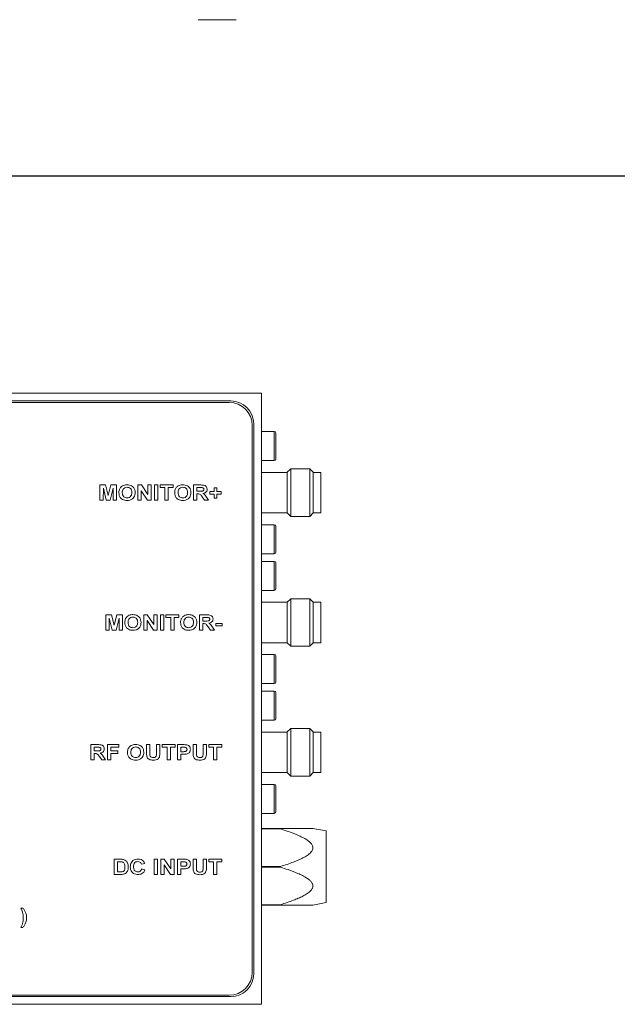
# Model space of a CAD drawing. Units: millimetres. Extents: x 2 to 278, y 1 to 215.
# Drawn here: x 87 to 126, y 42 to 107 of the extents above; entities that cross this region are included whole.
import ezdxf

# ---------------------------------------------------------------- set-up
doc = ezdxf.new("R2010")
doc.units = ezdxf.units.MM
doc.layers.add('FORMAT', color=8, linetype='Continuous')

msp = doc.modelspace()

# ---------------------------------------------------------------- linework, layer by layer
at = {"color": 7, "linetype": 'Continuous', "lineweight": 0}
for p, q in [((102.903, 82.372), (60.403, 82.372)), ((100.903, 81.872), (62.403, 81.872)), ((102.903, 42.372), (102.903, 82.372)), ((100.803, 81.772), (62.503, 81.772)), ((102.303, 44.472), (102.303, 80.272)), ((102.403, 44.372), (102.403, 80.372)), ((103.753, 79.872), (102.903, 79.872)), ((103.853, 79.772), (103.853, 79.73)), ((103.853, 79.73), (103.853, 78.072)), ((102.903, 77.972), (103.753, 77.972)), ((104.828, 77.427), (104.603, 77.202)), ((106.078, 77.427), (104.828, 77.427)), ((104.828, 75.872), (104.828, 77.427)), ((106.303, 77.202), (106.078, 77.427)), ((106.078, 75.872), (106.078, 77.427)), ((104.603, 77.197), (102.903, 77.197)), ((104.603, 75.872), (104.603, 77.202)), ((106.303, 74.542), (106.303, 77.202)), ((106.803, 77.197), (106.303, 77.197)), ((106.803, 75.872), (106.803, 77.197)), ((92.327, 75.372), (92.327, 76.372)), ((92.327, 76.372), (92.7, 76.372)), ((92.552, 76.159), (92.545, 75.372)), ((92.744, 75.372), (92.552, 76.159)), ((92.7, 76.372), (92.872, 75.689)), ((92.872, 75.689), (93.044, 76.372)), ((93.193, 76.159), (93, 75.372)), ((93.044, 76.372), (93.417, 76.372)), ((93.199, 75.372), (93.193, 76.159)), ((93.417, 76.372), (93.417, 75.372)), ((94.814, 75.372), (94.814, 76.372)), ((94.814, 76.372), (95.042, 76.372)), ((95.042, 76.372), (95.468, 75.739)), ((95.468, 75.739), (95.468, 76.372)), ((95.468, 76.372), (95.686, 76.372)), ((95.686, 76.372), (95.686, 75.372)), ((95.904, 75.372), (95.904, 76.372)), ((95.904, 76.372), (96.122, 76.372)), ((96.122, 76.372), (96.122, 75.372)), ((96.263, 76.205), (96.263, 76.372)), ((96.263, 76.372), (97.122, 76.372)), ((96.584, 76.205), (96.263, 76.205)), ((96.584, 75.372), (96.584, 76.205)), ((97.122, 76.205), (96.802, 76.205)), ((96.802, 76.205), (96.802, 75.372)), ((97.122, 76.372), (97.122, 76.205)), ((98.468, 75.372), (98.468, 76.372)), ((98.468, 76.372), (98.928, 76.372)), ((98.859, 76.205), (98.686, 76.205)), ((98.686, 76.205), (98.686, 75.961)), ((99.802, 75.936), (99.802, 76.192)), ((99.802, 76.192), (99.994, 76.192)), ((99.994, 76.192), (99.994, 75.936)), ((95.453, 75.372), (95.032, 75.995)), ((95.032, 75.995), (95.032, 75.372)), ((98.686, 75.961), (98.85, 75.961)), ((98.732, 75.795), (98.686, 75.795)), ((98.686, 75.795), (98.686, 75.372)), ((99.186, 75.372), (99.033, 75.595)), ((99.31, 75.569), (99.443, 75.372)), ((99.52, 75.769), (99.52, 75.936)), ((99.52, 75.936), (99.802, 75.936)), ((99.802, 75.769), (99.52, 75.769)), ((99.802, 75.513), (99.802, 75.769)), ((99.994, 75.513), (99.802, 75.513)), ((99.994, 75.936), (100.276, 75.936)), ((100.276, 75.769), (99.994, 75.769)), ((99.994, 75.769), (99.994, 75.513)), ((100.276, 75.936), (100.276, 75.769)), ((104.603, 74.542), (104.603, 75.872)), ((104.828, 74.317), (104.828, 75.872)), ((106.078, 74.317), (106.078, 75.872)), ((106.803, 74.547), (106.803, 75.872)), ((92.545, 75.372), (92.327, 75.372)), ((93, 75.372), (92.744, 75.372)), ((93.417, 75.372), (93.199, 75.372)), ((95.032, 75.372), (94.814, 75.372)), ((95.686, 75.372), (95.453, 75.372)), ((96.122, 75.372), (95.904, 75.372)), ((96.802, 75.372), (96.584, 75.372)), ((98.686, 75.372), (98.468, 75.372)), ((99.443, 75.372), (99.186, 75.372)), ((102.903, 74.547), (104.603, 74.547)), ((104.603, 74.542), (104.828, 74.317)), ((104.828, 74.317), (106.078, 74.317)), ((106.078, 74.317), (106.303, 74.542)), ((106.303, 74.547), (106.803, 74.547)), ((103.753, 73.772), (102.903, 73.772)), ((103.853, 73.672), (103.853, 73.571)), ((103.853, 73.571), (103.853, 71.972)), ((102.903, 71.872), (103.753, 71.872)), ((103.753, 71.372), (102.903, 71.372)), ((103.853, 71.272), (103.853, 71.23)), ((103.853, 71.23), (103.853, 69.572)), ((102.903, 69.472), (103.753, 69.472)), ((104.603, 68.697), (102.903, 68.697)), ((104.828, 68.927), (104.603, 68.702)), ((104.603, 67.372), (104.603, 68.702)), ((106.078, 68.927), (104.828, 68.927)), ((104.828, 67.372), (104.828, 68.927)), ((106.303, 68.702), (106.078, 68.927)), ((106.078, 67.372), (106.078, 68.927)), ((106.303, 66.042), (106.303, 68.702)), ((106.803, 68.697), (106.303, 68.697)), ((106.803, 67.372), (106.803, 68.697)), ((92.712, 66.872), (92.712, 67.872)), ((92.712, 67.872), (93.084, 67.872)), ((93.084, 67.872), (93.257, 67.189)), ((93.257, 67.189), (93.429, 67.872)), ((93.429, 67.872), (93.802, 67.872)), ((93.802, 67.872), (93.802, 66.872)), ((95.199, 66.872), (95.199, 67.872)), ((95.199, 67.872), (95.426, 67.872)), ((95.426, 67.872), (95.853, 67.239)), ((95.853, 67.239), (95.853, 67.872)), ((95.853, 67.872), (96.071, 67.872)), ((96.071, 67.872), (96.071, 66.872)), ((96.289, 66.872), (96.289, 67.872)), ((96.289, 67.872), (96.507, 67.872)), ((96.507, 67.872), (96.507, 66.872)), ((96.648, 67.705), (96.648, 67.872)), ((96.648, 67.872), (97.507, 67.872)), ((96.968, 67.705), (96.648, 67.705)), ((96.968, 66.872), (96.968, 67.705)), ((97.507, 67.705), (97.186, 67.705)), ((97.186, 67.705), (97.186, 66.872)), ((97.507, 67.872), (97.507, 67.705)), ((98.853, 66.872), (98.853, 67.872)), ((98.853, 67.872), (99.313, 67.872)), ((99.071, 67.705), (99.071, 67.461)), ((99.244, 67.705), (99.071, 67.705)), ((92.936, 67.659), (92.93, 66.872)), ((93.129, 66.872), (92.936, 67.659)), ((93.577, 67.659), (93.385, 66.872)), ((93.584, 66.872), (93.577, 67.659)), ((95.837, 66.872), (95.417, 67.495)), ((95.417, 67.495), (95.417, 66.872)), ((99.071, 67.461), (99.235, 67.461)), ((99.117, 67.295), (99.071, 67.295)), ((99.071, 67.295), (99.071, 66.872)), ((99.571, 66.872), (99.418, 67.095)), ((99.695, 67.069), (99.827, 66.872)), ((99.917, 67.141), (99.917, 67.307)), ((99.917, 67.307), (100.34, 67.307)), ((100.34, 67.141), (99.917, 67.141)), ((100.34, 67.307), (100.34, 67.141)), ((104.603, 66.042), (104.603, 67.372)), ((104.828, 65.817), (104.828, 67.372)), ((106.078, 65.817), (106.078, 67.372)), ((106.803, 66.047), (106.803, 67.372)), ((92.93, 66.872), (92.712, 66.872)), ((93.385, 66.872), (93.129, 66.872)), ((93.802, 66.872), (93.584, 66.872)), ((95.417, 66.872), (95.199, 66.872)), ((96.071, 66.872), (95.837, 66.872)), ((96.507, 66.872), (96.289, 66.872)), ((97.186, 66.872), (96.968, 66.872)), ((99.071, 66.872), (98.853, 66.872)), ((99.827, 66.872), (99.571, 66.872)), ((102.903, 66.047), (104.603, 66.047)), ((104.603, 66.042), (104.828, 65.817)), ((104.828, 65.817), (106.078, 65.817)), ((106.078, 65.817), (106.303, 66.042)), ((106.303, 66.047), (106.803, 66.047)), ((103.753, 65.272), (102.903, 65.272)), ((103.853, 65.172), (103.853, 65.071)), ((103.853, 65.071), (103.853, 63.472)), ((102.903, 63.372), (103.753, 63.372)), ((103.753, 62.872), (102.903, 62.872)), ((103.853, 62.772), (103.853, 62.73)), ((103.853, 62.73), (103.853, 61.072)), ((102.903, 60.972), (103.753, 60.972)), ((104.603, 60.197), (102.903, 60.197)), ((104.828, 60.427), (104.603, 60.202)), ((104.603, 57.542), (104.603, 60.202)), ((106.078, 60.427), (104.828, 60.427)), ((104.828, 57.317), (104.828, 60.427)), ((106.303, 60.202), (106.078, 60.427)), ((106.078, 57.317), (106.078, 60.427)), ((106.303, 58.872), (106.303, 60.202)), ((106.803, 60.197), (106.303, 60.197)), ((106.803, 57.547), (106.803, 60.197)), ((91.725, 58.372), (91.725, 59.372)), ((91.725, 59.372), (92.184, 59.372)), ((92.827, 58.372), (92.827, 59.372)), ((92.827, 59.372), (93.571, 59.372)), ((93.571, 59.372), (93.571, 59.205)), ((95.378, 59.372), (95.596, 59.372)), ((95.378, 58.84), (95.378, 59.372)), ((95.596, 59.372), (95.596, 58.829)), ((96.032, 58.817), (96.032, 59.372)), ((96.032, 59.372), (96.25, 59.372)), ((96.25, 59.372), (96.25, 58.849)), ((96.404, 59.205), (96.404, 59.372)), ((96.404, 59.372), (97.263, 59.372)), ((97.263, 59.372), (97.263, 59.205)), ((97.417, 58.372), (97.417, 59.372)), ((97.417, 59.372), (97.77, 59.372)), ((98.43, 59.372), (98.648, 59.372)), ((98.43, 58.84), (98.43, 59.372)), ((98.648, 59.372), (98.648, 58.829)), ((99.084, 58.817), (99.084, 59.372)), ((99.084, 59.372), (99.302, 59.372)), ((99.302, 59.372), (99.302, 58.849)), ((99.455, 59.205), (99.455, 59.372)), ((99.455, 59.372), (100.314, 59.372)), ((100.314, 59.372), (100.314, 59.205)), ((92.116, 59.205), (91.943, 59.205)), ((91.943, 59.205), (91.943, 58.961)), ((91.943, 58.961), (92.107, 58.961)), ((91.988, 58.795), (91.943, 58.795)), ((91.943, 58.795), (91.943, 58.372)), ((93.571, 59.205), (93.045, 59.205)), ((93.045, 59.205), (93.045, 58.961)), ((93.045, 58.961), (93.507, 58.961)), ((93.507, 58.795), (93.045, 58.795)), ((93.045, 58.795), (93.045, 58.372)), ((93.507, 58.961), (93.507, 58.795)), ((96.725, 59.205), (96.404, 59.205)), ((96.725, 58.372), (96.725, 59.205)), ((97.263, 59.205), (96.943, 59.205)), ((96.943, 59.205), (96.943, 58.372)), ((97.744, 59.205), (97.635, 59.205)), ((97.635, 59.205), (97.635, 58.91)), ((97.635, 58.91), (97.758, 58.91)), ((97.779, 58.743), (97.635, 58.743)), ((97.635, 58.743), (97.635, 58.372)), ((99.776, 59.205), (99.455, 59.205)), ((99.776, 58.372), (99.776, 59.205)), ((100.314, 59.205), (99.994, 59.205)), ((99.994, 59.205), (99.994, 58.372)), ((106.303, 57.542), (106.303, 58.872)), ((91.943, 58.372), (91.725, 58.372)), ((92.442, 58.372), (92.289, 58.595)), ((92.699, 58.372), (92.442, 58.372)), ((92.567, 58.569), (92.699, 58.372)), ((93.045, 58.372), (92.827, 58.372)), ((96.943, 58.372), (96.725, 58.372)), ((97.635, 58.372), (97.417, 58.372)), ((99.994, 58.372), (99.776, 58.372)), ((102.903, 57.547), (104.603, 57.547)), ((104.603, 57.542), (104.828, 57.317)), ((106.078, 57.317), (106.303, 57.542)), ((106.303, 57.547), (106.803, 57.547)), ((103.753, 56.772), (102.903, 56.772)), ((104.828, 57.317), (106.078, 57.317)), ((103.853, 56.672), (103.853, 56.571)), ((103.853, 56.571), (103.853, 54.972)), ((102.903, 54.872), (103.753, 54.872)), ((102.903, 53.872), (104.153, 53.872)), ((104.153, 53.851), (102.903, 53.851)), ((104.153, 53.872), (104.153, 53.851)), ((107.153, 53.718), (106.28, 53.872)), ((107.153, 49.026), (107.153, 53.718)), ((93.263, 51.872), (93.669, 51.872)), ((93.263, 50.872), (93.263, 51.872)), ((93.584, 51.705), (93.481, 51.705)), ((93.481, 51.705), (93.481, 51.038)), ((95.263, 51.59), (95.045, 51.551)), ((95.878, 50.872), (95.878, 51.872)), ((95.878, 51.872), (96.096, 51.872)), ((96.096, 51.872), (96.096, 50.872)), ((96.314, 50.872), (96.314, 51.872)), ((96.314, 51.872), (96.542, 51.872)), ((96.542, 51.872), (96.968, 51.239)), ((96.968, 51.239), (96.968, 51.872)), ((96.968, 51.872), (97.186, 51.872)), ((97.186, 51.872), (97.186, 50.872)), ((97.417, 50.872), (97.417, 51.872)), ((97.417, 51.872), (97.77, 51.872)), ((97.744, 51.705), (97.635, 51.705)), ((97.635, 51.705), (97.635, 51.41)), ((98.43, 51.872), (98.648, 51.872)), ((98.43, 51.34), (98.43, 51.872)), ((98.648, 51.872), (98.648, 51.329)), ((99.084, 51.317), (99.084, 51.872)), ((99.084, 51.872), (99.302, 51.872)), ((99.302, 51.872), (99.302, 51.349)), ((99.455, 51.705), (99.455, 51.872)), ((99.455, 51.872), (100.314, 51.872)), ((99.776, 51.705), (99.455, 51.705)), ((99.776, 50.872), (99.776, 51.705)), ((100.314, 51.705), (99.994, 51.705)), ((99.994, 51.705), (99.994, 50.872)), ((100.314, 51.872), (100.314, 51.705)), ((93.481, 51.038), (93.653, 51.038)), ((95.058, 51.243), (95.276, 51.179)), ((96.953, 50.872), (96.532, 51.495)), ((96.532, 51.495), (96.532, 50.872)), ((97.635, 51.41), (97.758, 51.41)), ((97.779, 51.243), (97.635, 51.243)), ((97.635, 51.243), (97.635, 50.872)), ((102.903, 51.392), (104.153, 51.392)), ((104.153, 51.351), (102.903, 51.351)), ((104.153, 51.392), (104.153, 51.351)), ((93.681, 50.872), (93.263, 50.872)), ((96.096, 50.872), (95.878, 50.872)), ((96.532, 50.872), (96.314, 50.872)), ((97.186, 50.872), (96.953, 50.872)), ((97.635, 50.872), (97.417, 50.872)), ((99.994, 50.872), (99.776, 50.872)), ((106.28, 48.872), (107.153, 49.026)), ((87.152, 48.672), (87.28, 48.672)), ((102.903, 48.892), (104.153, 48.892)), ((104.153, 48.872), (102.903, 48.872)), ((104.153, 48.892), (104.153, 48.872)), ((87.28, 47.402), (87.152, 47.402)), ((62.403, 42.872), (100.903, 42.872)), ((62.503, 42.972), (100.803, 42.972)), ((60.403, 42.372), (102.903, 42.372))]:
    msp.add_line(p, q, dxfattribs=at)
at = {"color": 8, "linetype": 'Continuous', "lineweight": 0}
for p, q in [((103.753, 79.826), (103.753, 79.872)), ((103.753, 77.972), (103.753, 79.826)), ((103.753, 73.659), (103.753, 73.772)), ((103.753, 71.872), (103.753, 73.659)), ((103.753, 71.326), (103.753, 71.372)), ((103.753, 69.472), (103.753, 71.326)), ((103.753, 65.159), (103.753, 65.272)), ((103.753, 63.372), (103.753, 65.159)), ((103.753, 62.826), (103.753, 62.872)), ((103.753, 60.972), (103.753, 62.826)), ((103.753, 56.659), (103.753, 56.772)), ((103.753, 54.872), (103.753, 56.659))]:
    msp.add_line(p, q, dxfattribs=at)
at = {"color": 7, "linetype": 'Continuous', "lineweight": 0}
for centre, radius, start, end in [((100.903, 80.372), 1.5, 0, 90), ((100.803, 80.272), 1.5, 0, 90), ((103.753, 79.772), 0.1, 0, 90), ((103.753, 78.072), 0.1, 270, 360), ((103.753, 73.672), 0.1, 0, 90), ((103.753, 71.972), 0.1, 270, 360), ((103.753, 71.272), 0.1, 0, 90), ((103.753, 69.572), 0.1, 270, 360), ((103.753, 65.172), 0.1, 0, 90), ((103.753, 63.472), 0.1, 270, 360), ((103.753, 62.772), 0.1, 0, 90), ((103.753, 61.072), 0.1, 270, 360), ((103.753, 56.672), 0.1, 0, 90), ((103.753, 54.972), 0.1, 270, 360), ((100.803, 44.472), 1.5, 270, 0), ((100.903, 44.372), 1.5, 270, 0)]:
    msp.add_arc(centre, radius, start, end, dxfattribs=at)
for points, knots in [([(98.761, 106.833), (98.763, 106.833), (98.766, 106.833), (98.797, 106.833), (98.855, 106.833), (98.958, 106.833), (99.121, 106.833), (99.286, 106.833), (99.433, 106.833), (99.582, 106.833), (99.775, 106.833), (99.932, 106.833), (100.011, 106.833)], [0, 0, 0, 0, 0.080193, 0.159805, 0.240118, 0.369998, 0.500014, 0.629894, 0.694626, 0.760081, 0.879973, 1, 1, 1, 1]), ([(100.011, 106.833), (100.063, 106.833), (100.168, 106.833), (100.322, 106.833), (100.503, 106.833), (100.702, 106.833), (100.9, 106.833), (101.036, 106.833), (101.122, 106.833), (101.189, 106.833), (101.248, 106.833), (101.257, 106.833), (101.261, 106.833)], [0, 0, 0, 0, 0.080253, 0.159865, 0.240116, 0.369996, 0.500013, 0.629893, 0.694625, 0.76008, 0.879973, 1, 1, 1, 1]), ([(93.571, 75.866), (93.572, 75.915), (93.575, 76.002), (93.607, 76.084), (93.621, 76.12)], [0, 0, 0, 0, 0.560191, 1, 1, 1, 1]), ([(93.621, 76.12), (93.655, 76.174), (93.717, 76.271), (93.82, 76.323), (93.865, 76.345)], [0, 0, 0, 0, 0.559623, 1, 1, 1, 1]), ([(94.104, 76.218), (94.054, 76.213), (93.955, 76.204), (93.842, 76.11), (93.794, 75.989), (93.791, 75.911), (93.789, 75.872)], [0, 0, 0, 0, 0.279941, 0.558592, 0.778873, 1, 1, 1, 1]), ([(93.865, 76.345), (93.908, 76.358), (93.985, 76.381), (94.066, 76.383), (94.101, 76.384)], [0, 0, 0, 0, 0.559633, 1, 1, 1, 1]), ([(94.101, 76.384), (94.154, 76.382), (94.258, 76.377), (94.407, 76.32), (94.537, 76.214), (94.623, 76.055), (94.631, 75.932), (94.635, 75.87)], [0, 0, 0, 0, 0.187087, 0.373872, 0.560477, 0.77987, 1, 1, 1, 1]), ([(94.417, 75.875), (94.414, 75.925), (94.41, 76.023), (94.334, 76.146), (94.22, 76.209), (94.143, 76.215), (94.104, 76.218)], [0, 0, 0, 0, 0.280864, 0.559328, 0.779324, 1, 1, 1, 1]), ([(97.225, 75.866), (97.226, 75.915), (97.229, 76.002), (97.261, 76.084), (97.275, 76.12)], [0, 0, 0, 0, 0.560191, 1, 1, 1, 1]), ([(97.275, 76.12), (97.309, 76.174), (97.371, 76.271), (97.474, 76.323), (97.519, 76.345)], [0, 0, 0, 0, 0.559623, 1, 1, 1, 1]), ([(97.758, 76.218), (97.708, 76.213), (97.608, 76.204), (97.496, 76.11), (97.448, 75.989), (97.444, 75.911), (97.443, 75.872)], [0, 0, 0, 0, 0.279941, 0.558592, 0.778873, 1, 1, 1, 1]), ([(97.519, 76.345), (97.562, 76.358), (97.639, 76.381), (97.72, 76.383), (97.755, 76.384)], [0, 0, 0, 0, 0.559633, 1, 1, 1, 1]), ([(97.755, 76.384), (97.808, 76.382), (97.912, 76.377), (98.061, 76.32), (98.191, 76.214), (98.277, 76.055), (98.285, 75.932), (98.289, 75.87)], [0, 0, 0, 0, 0.1870874, 0.3738724, 0.5604773, 0.7798702, 1, 1, 1, 1]), ([(98.071, 75.875), (98.068, 75.925), (98.063, 76.023), (97.988, 76.146), (97.874, 76.209), (97.797, 76.215), (97.758, 76.218)], [0, 0, 0, 0, 0.2808645, 0.5593275, 0.7793239, 1, 1, 1, 1]), ([(98.85, 75.961), (98.909, 75.96), (98.983, 75.958), (99.07, 75.978), (99.107, 76.003), (99.132, 76.041), (99.134, 76.071), (99.135, 76.086)], [0, 0, 0, 0, 0.5009961, 0.6258846, 0.7505936, 0.875174, 1, 1, 1, 1]), ([(99.022, 76.202), (98.991, 76.203), (98.937, 76.205), (98.883, 76.205), (98.859, 76.205)], [0, 0, 0, 0, 0.559929, 1, 1, 1, 1]), ([(98.928, 76.372), (98.976, 76.371), (99.072, 76.369), (99.194, 76.349), (99.274, 76.292), (99.336, 76.216), (99.346, 76.143), (99.353, 76.095)], [0, 0, 0, 0, 0.251209, 0.501196, 0.626424, 0.751695, 1, 1, 1, 1]), ([(99.135, 76.086), (99.133, 76.103), (99.13, 76.136), (99.09, 76.185), (99.047, 76.195), (99.022, 76.202)], [0, 0, 0, 0, 0.280718, 0.560637, 1, 1, 1, 1]), ([(99.353, 76.095), (99.349, 76.054), (99.341, 75.973), (99.264, 75.883), (99.171, 75.836), (99.108, 75.825), (99.077, 75.819)], [0, 0, 0, 0, 0.279565, 0.558464, 0.778961, 1, 1, 1, 1]), ([(94.104, 75.359), (94.052, 75.361), (93.949, 75.366), (93.801, 75.421), (93.67, 75.525), (93.583, 75.682), (93.575, 75.804), (93.571, 75.866)], [0, 0, 0, 0, 0.187098, 0.373882, 0.560489, 0.779901, 1, 1, 1, 1]), ([(93.789, 75.872), (93.792, 75.822), (93.797, 75.723), (93.875, 75.602), (93.987, 75.535), (94.065, 75.529), (94.104, 75.525)], [0, 0, 0, 0, 0.280747, 0.559412, 0.779507, 1, 1, 1, 1]), ([(94.104, 75.525), (94.154, 75.531), (94.253, 75.541), (94.364, 75.637), (94.412, 75.758), (94.415, 75.836), (94.417, 75.875)], [0, 0, 0, 0, 0.279693, 0.558509, 0.778877, 1, 1, 1, 1]), ([(94.635, 75.87), (94.632, 75.818), (94.627, 75.714), (94.564, 75.568), (94.449, 75.447), (94.288, 75.37), (94.166, 75.362), (94.104, 75.359)], [0, 0, 0, 0, 0.186997, 0.373587, 0.560089, 0.779741, 1, 1, 1, 1]), ([(97.758, 75.359), (97.706, 75.361), (97.603, 75.366), (97.454, 75.421), (97.324, 75.525), (97.237, 75.682), (97.229, 75.804), (97.225, 75.866)], [0, 0, 0, 0, 0.187098, 0.373882, 0.560489, 0.779901, 1, 1, 1, 1]), ([(97.443, 75.872), (97.445, 75.822), (97.451, 75.723), (97.529, 75.602), (97.641, 75.535), (97.719, 75.529), (97.758, 75.525)], [0, 0, 0, 0, 0.280747, 0.559412, 0.779507, 1, 1, 1, 1]), ([(97.758, 75.525), (97.808, 75.531), (97.907, 75.541), (98.018, 75.637), (98.065, 75.758), (98.069, 75.836), (98.071, 75.875)], [0, 0, 0, 0, 0.279693, 0.558509, 0.778877, 1, 1, 1, 1]), ([(98.289, 75.87), (98.286, 75.818), (98.28, 75.714), (98.218, 75.568), (98.103, 75.447), (97.942, 75.37), (97.819, 75.362), (97.758, 75.359)], [0, 0, 0, 0, 0.186997, 0.373587, 0.560089, 0.779741, 1, 1, 1, 1]), ([(99.033, 75.595), (99.011, 75.623), (98.968, 75.679), (98.906, 75.761), (98.817, 75.795), (98.76, 75.795), (98.732, 75.795)], [0, 0, 0, 0, 0.280903, 0.561076, 0.779434, 1, 1, 1, 1]), ([(99.077, 75.819), (99.105, 75.803), (99.16, 75.769), (99.238, 75.682), (99.283, 75.612), (99.31, 75.569)], [0, 0, 0, 0, 0.279977, 0.559714, 1, 1, 1, 1]), ([(94.006, 67.62), (94.04, 67.674), (94.102, 67.771), (94.204, 67.823), (94.249, 67.845)], [0, 0, 0, 0, 0.559623, 1, 1, 1, 1]), ([(94.489, 67.718), (94.439, 67.713), (94.339, 67.704), (94.226, 67.61), (94.179, 67.489), (94.175, 67.411), (94.173, 67.372)], [0, 0, 0, 0, 0.279941, 0.558592, 0.778873, 1, 1, 1, 1]), ([(94.249, 67.845), (94.293, 67.858), (94.37, 67.881), (94.451, 67.883), (94.486, 67.884)], [0, 0, 0, 0, 0.5596332, 1, 1, 1, 1]), ([(94.486, 67.884), (94.538, 67.882), (94.643, 67.877), (94.791, 67.82), (94.922, 67.714), (95.008, 67.555), (95.016, 67.432), (95.02, 67.37)], [0, 0, 0, 0, 0.187087, 0.373872, 0.560477, 0.77987, 1, 1, 1, 1]), ([(94.802, 67.375), (94.799, 67.425), (94.794, 67.523), (94.719, 67.646), (94.605, 67.709), (94.527, 67.715), (94.489, 67.718)], [0, 0, 0, 0, 0.280864, 0.559328, 0.779324, 1, 1, 1, 1]), ([(97.659, 67.62), (97.694, 67.674), (97.756, 67.771), (97.858, 67.823), (97.903, 67.845)], [0, 0, 0, 0, 0.559623, 1, 1, 1, 1]), ([(98.143, 67.718), (98.093, 67.713), (97.993, 67.704), (97.88, 67.61), (97.833, 67.489), (97.829, 67.411), (97.827, 67.372)], [0, 0, 0, 0, 0.279941, 0.558592, 0.778873, 1, 1, 1, 1]), ([(97.903, 67.845), (97.947, 67.858), (98.024, 67.881), (98.104, 67.883), (98.14, 67.884)], [0, 0, 0, 0, 0.559633, 1, 1, 1, 1]), ([(98.14, 67.884), (98.192, 67.882), (98.297, 67.877), (98.445, 67.82), (98.575, 67.714), (98.662, 67.555), (98.669, 67.432), (98.673, 67.37)], [0, 0, 0, 0, 0.187087, 0.373872, 0.560477, 0.77987, 1, 1, 1, 1]), ([(98.455, 67.375), (98.453, 67.425), (98.448, 67.523), (98.373, 67.646), (98.259, 67.709), (98.181, 67.715), (98.143, 67.718)], [0, 0, 0, 0, 0.280864, 0.559328, 0.779324, 1, 1, 1, 1]), ([(99.406, 67.702), (99.376, 67.703), (99.322, 67.705), (99.268, 67.705), (99.244, 67.705)], [0, 0, 0, 0, 0.559929, 1, 1, 1, 1]), ([(99.313, 67.872), (99.361, 67.871), (99.457, 67.869), (99.579, 67.849), (99.659, 67.792), (99.72, 67.716), (99.731, 67.643), (99.737, 67.595)], [0, 0, 0, 0, 0.251209, 0.501196, 0.626424, 0.751695, 1, 1, 1, 1]), ([(99.52, 67.586), (99.518, 67.603), (99.515, 67.636), (99.474, 67.685), (99.432, 67.695), (99.406, 67.702)], [0, 0, 0, 0, 0.280718, 0.560637, 1, 1, 1, 1]), ([(93.955, 67.366), (93.957, 67.415), (93.96, 67.502), (93.992, 67.584), (94.006, 67.62)], [0, 0, 0, 0, 0.560191, 1, 1, 1, 1]), ([(94.489, 66.859), (94.437, 66.861), (94.333, 66.866), (94.185, 66.921), (94.055, 67.025), (93.967, 67.182), (93.959, 67.304), (93.955, 67.366)], [0, 0, 0, 0, 0.1870982, 0.3738824, 0.5604893, 0.7799015, 1, 1, 1, 1]), ([(94.173, 67.372), (94.176, 67.322), (94.182, 67.223), (94.259, 67.102), (94.372, 67.035), (94.45, 67.029), (94.489, 67.025)], [0, 0, 0, 0, 0.280747, 0.559412, 0.779507, 1, 1, 1, 1]), ([(94.489, 67.025), (94.539, 67.031), (94.638, 67.041), (94.749, 67.137), (94.796, 67.258), (94.8, 67.336), (94.802, 67.375)], [0, 0, 0, 0, 0.279693, 0.558509, 0.778877, 1, 1, 1, 1]), ([(95.02, 67.37), (95.017, 67.318), (95.011, 67.214), (94.949, 67.068), (94.834, 66.947), (94.673, 66.87), (94.55, 66.862), (94.489, 66.859)], [0, 0, 0, 0, 0.1869971, 0.3735871, 0.5600889, 0.7797412, 1, 1, 1, 1]), ([(97.609, 67.366), (97.611, 67.415), (97.614, 67.502), (97.645, 67.584), (97.659, 67.62)], [0, 0, 0, 0, 0.560191, 1, 1, 1, 1]), ([(98.143, 66.859), (98.091, 66.861), (97.987, 66.866), (97.839, 66.921), (97.709, 67.025), (97.621, 67.182), (97.613, 67.304), (97.609, 67.366)], [0, 0, 0, 0, 0.1870982, 0.3738824, 0.5604893, 0.7799015, 1, 1, 1, 1]), ([(97.827, 67.372), (97.83, 67.322), (97.836, 67.223), (97.913, 67.102), (98.026, 67.035), (98.104, 67.029), (98.143, 67.025)], [0, 0, 0, 0, 0.280747, 0.559412, 0.779507, 1, 1, 1, 1]), ([(98.143, 67.025), (98.192, 67.031), (98.292, 67.041), (98.403, 67.137), (98.45, 67.258), (98.454, 67.336), (98.455, 67.375)], [0, 0, 0, 0, 0.279693, 0.558509, 0.778877, 1, 1, 1, 1]), ([(98.673, 67.37), (98.671, 67.318), (98.665, 67.214), (98.603, 67.068), (98.488, 66.947), (98.326, 66.87), (98.204, 66.862), (98.143, 66.859)], [0, 0, 0, 0, 0.1869971, 0.3735871, 0.5600889, 0.7797412, 1, 1, 1, 1]), ([(99.418, 67.095), (99.396, 67.123), (99.352, 67.179), (99.291, 67.261), (99.201, 67.295), (99.145, 67.295), (99.117, 67.295)], [0, 0, 0, 0, 0.280903, 0.561076, 0.779434, 1, 1, 1, 1]), ([(99.235, 67.461), (99.294, 67.46), (99.368, 67.458), (99.454, 67.478), (99.492, 67.503), (99.516, 67.541), (99.518, 67.571), (99.52, 67.586)], [0, 0, 0, 0, 0.500996, 0.625885, 0.750594, 0.875174, 1, 1, 1, 1]), ([(99.737, 67.595), (99.733, 67.554), (99.725, 67.473), (99.649, 67.383), (99.555, 67.336), (99.493, 67.325), (99.462, 67.319)], [0, 0, 0, 0, 0.279565, 0.558464, 0.778961, 1, 1, 1, 1]), ([(99.462, 67.319), (99.489, 67.303), (99.545, 67.269), (99.622, 67.182), (99.667, 67.112), (99.695, 67.069)], [0, 0, 0, 0, 0.279977, 0.559714, 1, 1, 1, 1]), ([(92.184, 59.372), (92.232, 59.371), (92.328, 59.369), (92.451, 59.349), (92.531, 59.292), (92.592, 59.216), (92.602, 59.143), (92.609, 59.095)], [0, 0, 0, 0, 0.251209, 0.501196, 0.626424, 0.751695, 1, 1, 1, 1]), ([(94.185, 59.12), (94.22, 59.174), (94.281, 59.271), (94.384, 59.323), (94.429, 59.345)], [0, 0, 0, 0, 0.5596235, 1, 1, 1, 1]), ([(94.429, 59.345), (94.472, 59.358), (94.55, 59.381), (94.63, 59.383), (94.666, 59.384)], [0, 0, 0, 0, 0.5596332, 1, 1, 1, 1]), ([(94.666, 59.384), (94.718, 59.382), (94.822, 59.377), (94.971, 59.32), (95.101, 59.214), (95.187, 59.055), (95.195, 58.932), (95.199, 58.87)], [0, 0, 0, 0, 0.187087, 0.373872, 0.560477, 0.77987, 1, 1, 1, 1]), ([(97.77, 59.372), (97.819, 59.372), (97.906, 59.372), (97.993, 59.361), (98.031, 59.356)], [0, 0, 0, 0, 0.560286, 1, 1, 1, 1]), ([(98.031, 59.356), (98.066, 59.344), (98.136, 59.318), (98.209, 59.239), (98.246, 59.149), (98.249, 59.091), (98.25, 59.061)], [0, 0, 0, 0, 0.279529, 0.559244, 0.779418, 1, 1, 1, 1]), ([(92.289, 58.595), (92.268, 58.623), (92.224, 58.679), (92.162, 58.761), (92.073, 58.795), (92.017, 58.795), (91.988, 58.795)], [0, 0, 0, 0, 0.280903, 0.561076, 0.779434, 1, 1, 1, 1]), ([(92.107, 58.961), (92.166, 58.96), (92.24, 58.958), (92.326, 58.978), (92.363, 59.003), (92.388, 59.041), (92.39, 59.071), (92.391, 59.086)], [0, 0, 0, 0, 0.500996, 0.625885, 0.750594, 0.875174, 1, 1, 1, 1]), ([(92.278, 59.202), (92.248, 59.203), (92.194, 59.205), (92.14, 59.205), (92.116, 59.205)], [0, 0, 0, 0, 0.559929, 1, 1, 1, 1]), ([(92.391, 59.086), (92.39, 59.103), (92.387, 59.136), (92.346, 59.185), (92.304, 59.195), (92.278, 59.202)], [0, 0, 0, 0, 0.2807175, 0.5606372, 1, 1, 1, 1]), ([(92.609, 59.095), (92.605, 59.054), (92.597, 58.973), (92.521, 58.883), (92.427, 58.836), (92.365, 58.825), (92.334, 58.819)], [0, 0, 0, 0, 0.279565, 0.558464, 0.778961, 1, 1, 1, 1]), ([(92.334, 58.819), (92.361, 58.803), (92.416, 58.769), (92.494, 58.682), (92.539, 58.612), (92.567, 58.569)], [0, 0, 0, 0, 0.279977, 0.559714, 1, 1, 1, 1]), ([(94.135, 58.866), (94.137, 58.915), (94.139, 59.002), (94.171, 59.084), (94.185, 59.12)], [0, 0, 0, 0, 0.560191, 1, 1, 1, 1]), ([(94.668, 58.359), (94.617, 58.361), (94.513, 58.366), (94.365, 58.421), (94.234, 58.525), (94.147, 58.682), (94.139, 58.804), (94.135, 58.866)], [0, 0, 0, 0, 0.187098, 0.373882, 0.560489, 0.779901, 1, 1, 1, 1]), ([(94.668, 59.218), (94.618, 59.213), (94.519, 59.204), (94.406, 59.11), (94.358, 58.989), (94.355, 58.911), (94.353, 58.872)], [0, 0, 0, 0, 0.279941, 0.558592, 0.778873, 1, 1, 1, 1]), ([(94.353, 58.872), (94.356, 58.822), (94.361, 58.723), (94.439, 58.602), (94.551, 58.535), (94.629, 58.529), (94.668, 58.525)], [0, 0, 0, 0, 0.280747, 0.559412, 0.779507, 1, 1, 1, 1]), ([(94.981, 58.875), (94.979, 58.925), (94.974, 59.023), (94.898, 59.146), (94.784, 59.209), (94.707, 59.215), (94.668, 59.218)], [0, 0, 0, 0, 0.280864, 0.559328, 0.779324, 1, 1, 1, 1]), ([(94.668, 58.525), (94.718, 58.531), (94.818, 58.541), (94.928, 58.637), (94.976, 58.758), (94.979, 58.836), (94.981, 58.875)], [0, 0, 0, 0, 0.279693, 0.558509, 0.778877, 1, 1, 1, 1]), ([(95.199, 58.87), (95.196, 58.818), (95.191, 58.714), (95.128, 58.568), (95.013, 58.447), (94.852, 58.37), (94.73, 58.362), (94.668, 58.359)], [0, 0, 0, 0, 0.1869971, 0.3735871, 0.5600889, 0.7797412, 1, 1, 1, 1]), ([(95.4, 58.588), (95.392, 58.635), (95.379, 58.718), (95.379, 58.803), (95.378, 58.84)], [0, 0, 0, 0, 0.5597, 1, 1, 1, 1]), ([(95.596, 58.829), (95.596, 58.798), (95.596, 58.742), (95.602, 58.686), (95.605, 58.661)], [0, 0, 0, 0, 0.560237, 1, 1, 1, 1]), ([(95.605, 58.661), (95.614, 58.637), (95.633, 58.588), (95.713, 58.533), (95.78, 58.528), (95.821, 58.525)], [0, 0, 0, 0, 0.279633, 0.559718, 1, 1, 1, 1]), ([(95.821, 58.525), (95.857, 58.527), (95.911, 58.529), (95.974, 58.564), (96.023, 58.619), (96.031, 58.712), (96.032, 58.782), (96.032, 58.817)], [0, 0, 0, 0, 0.249972, 0.374955, 0.500002, 0.748938, 1, 1, 1, 1]), ([(96.25, 58.849), (96.25, 58.801), (96.248, 58.706), (96.236, 58.563), (96.147, 58.432), (95.995, 58.365), (95.883, 58.361), (95.827, 58.359)], [0, 0, 0, 0, 0.18757, 0.374637, 0.560066, 0.779412, 1, 1, 1, 1]), ([(97.906, 59.198), (97.876, 59.2), (97.822, 59.205), (97.768, 59.205), (97.744, 59.205)], [0, 0, 0, 0, 0.559855, 1, 1, 1, 1]), ([(97.758, 58.91), (97.788, 58.91), (97.846, 58.911), (97.921, 58.917), (97.975, 58.943), (98.007, 58.974), (98.029, 59.014), (98.031, 59.043), (98.032, 59.058)], [0, 0, 0, 0, 0.250486, 0.50046, 0.625454, 0.750308, 0.875115, 1, 1, 1, 1]), ([(98.007, 58.758), (97.964, 58.753), (97.889, 58.744), (97.812, 58.743), (97.779, 58.743)], [0, 0, 0, 0, 0.5598415, 1, 1, 1, 1]), ([(98.032, 59.058), (98.03, 59.078), (98.027, 59.116), (97.983, 59.174), (97.935, 59.189), (97.906, 59.198)], [0, 0, 0, 0, 0.280932, 0.561415, 1, 1, 1, 1]), ([(98.25, 59.061), (98.248, 59.021), (98.242, 58.942), (98.179, 58.846), (98.096, 58.785), (98.037, 58.767), (98.007, 58.758)], [0, 0, 0, 0, 0.280067, 0.559543, 0.779727, 1, 1, 1, 1]), ([(98.451, 58.588), (98.444, 58.635), (98.43, 58.718), (98.43, 58.803), (98.43, 58.84)], [0, 0, 0, 0, 0.5597, 1, 1, 1, 1]), ([(98.648, 58.829), (98.648, 58.798), (98.647, 58.742), (98.653, 58.686), (98.656, 58.661)], [0, 0, 0, 0, 0.560237, 1, 1, 1, 1]), ([(98.656, 58.661), (98.665, 58.637), (98.684, 58.588), (98.764, 58.533), (98.831, 58.528), (98.872, 58.525)], [0, 0, 0, 0, 0.279633, 0.559718, 1, 1, 1, 1]), ([(98.872, 58.525), (98.908, 58.527), (98.962, 58.529), (99.026, 58.564), (99.075, 58.619), (99.082, 58.712), (99.083, 58.782), (99.084, 58.817)], [0, 0, 0, 0, 0.249972, 0.374955, 0.500002, 0.748938, 1, 1, 1, 1]), ([(99.302, 58.849), (99.301, 58.801), (99.3, 58.706), (99.287, 58.563), (99.198, 58.432), (99.047, 58.365), (98.935, 58.361), (98.879, 58.359)], [0, 0, 0, 0, 0.18757, 0.374637, 0.560066, 0.779412, 1, 1, 1, 1]), ([(95.827, 58.359), (95.778, 58.36), (95.681, 58.361), (95.549, 58.402), (95.446, 58.481), (95.415, 58.552), (95.4, 58.588)], [0, 0, 0, 0, 0.281081, 0.560773, 0.780611, 1, 1, 1, 1]), ([(98.879, 58.359), (98.83, 58.36), (98.732, 58.361), (98.6, 58.402), (98.497, 58.481), (98.467, 58.552), (98.451, 58.588)], [0, 0, 0, 0, 0.281081, 0.560773, 0.780611, 1, 1, 1, 1]), ([(104.153, 53.872), (104.425, 53.872), (104.884, 53.872), (105.415, 53.872), (105.754, 53.872), (105.98, 53.872), (106.155, 53.872), (106.262, 53.872), (106.274, 53.872), (106.28, 53.872)], [0, 0, 0, 0, 0.327748, 0.551394, 0.661659, 0.772972, 0.8657, 0.944578, 1, 1, 1, 1]), ([(104.153, 51.392), (104.443, 51.486), (104.84, 51.613), (105.326, 51.811), (105.625, 51.951), (105.863, 52.087), (106.039, 52.216), (106.163, 52.334), (106.255, 52.468), (106.289, 52.615), (106.26, 52.766), (106.166, 52.908), (106.031, 53.034), (105.845, 53.168), (105.598, 53.306), (105.19, 53.493), (104.707, 53.675), (104.32, 53.798), (104.153, 53.851)], [0, 0, 0, 0, 0.174536, 0.238325, 0.302312, 0.366184, 0.398813, 0.43192, 0.469371, 0.498687, 0.528067, 0.567059, 0.602776, 0.639312, 0.703356, 0.768047, 0.89943, 1, 1, 1, 1]), ([(93.773, 51.695), (93.738, 51.699), (93.675, 51.705), (93.612, 51.705), (93.584, 51.705)], [0, 0, 0, 0, 0.559789, 1, 1, 1, 1]), ([(93.669, 51.872), (93.709, 51.871), (93.779, 51.871), (93.848, 51.858), (93.879, 51.853)], [0, 0, 0, 0, 0.5602012, 1, 1, 1, 1]), ([(93.968, 51.371), (93.967, 51.41), (93.966, 51.488), (93.934, 51.594), (93.863, 51.67), (93.803, 51.687), (93.773, 51.695)], [0, 0, 0, 0, 0.281125, 0.560855, 0.780097, 1, 1, 1, 1]), ([(93.879, 51.853), (93.934, 51.83), (94.043, 51.785), (94.139, 51.645), (94.182, 51.5), (94.185, 51.408), (94.186, 51.362)], [0, 0, 0, 0, 0.279021, 0.558568, 0.779076, 1, 1, 1, 1]), ([(94.314, 51.369), (94.317, 51.42), (94.322, 51.523), (94.379, 51.668), (94.488, 51.791), (94.645, 51.873), (94.765, 51.88), (94.826, 51.884)], [0, 0, 0, 0, 0.187068, 0.373761, 0.56025, 0.779829, 1, 1, 1, 1]), ([(94.81, 51.718), (94.764, 51.713), (94.671, 51.703), (94.572, 51.608), (94.536, 51.493), (94.534, 51.42), (94.532, 51.384)], [0, 0, 0, 0, 0.279588, 0.557843, 0.77855, 1, 1, 1, 1]), ([(95.045, 51.551), (95.035, 51.578), (95.015, 51.633), (94.931, 51.703), (94.856, 51.712), (94.81, 51.718)], [0, 0, 0, 0, 0.280576, 0.561157, 1, 1, 1, 1]), ([(94.826, 51.884), (94.892, 51.88), (95.011, 51.873), (95.109, 51.805), (95.151, 51.775)], [0, 0, 0, 0, 0.560114, 1, 1, 1, 1]), ([(95.151, 51.775), (95.179, 51.744), (95.229, 51.69), (95.253, 51.62), (95.263, 51.59)], [0, 0, 0, 0, 0.559001, 1, 1, 1, 1]), ([(97.906, 51.698), (97.876, 51.7), (97.822, 51.705), (97.768, 51.705), (97.744, 51.705)], [0, 0, 0, 0, 0.559855, 1, 1, 1, 1]), ([(97.77, 51.872), (97.819, 51.872), (97.906, 51.872), (97.993, 51.861), (98.031, 51.856)], [0, 0, 0, 0, 0.560286, 1, 1, 1, 1]), ([(98.032, 51.558), (98.03, 51.578), (98.027, 51.616), (97.983, 51.674), (97.935, 51.689), (97.906, 51.698)], [0, 0, 0, 0, 0.280932, 0.561415, 1, 1, 1, 1]), ([(98.031, 51.856), (98.066, 51.844), (98.136, 51.818), (98.209, 51.739), (98.246, 51.649), (98.249, 51.591), (98.25, 51.561)], [0, 0, 0, 0, 0.279529, 0.559244, 0.779418, 1, 1, 1, 1]), ([(93.653, 51.038), (93.679, 51.038), (93.726, 51.038), (93.772, 51.045), (93.792, 51.048)], [0, 0, 0, 0, 0.560178, 1, 1, 1, 1]), ([(93.792, 51.048), (93.816, 51.055), (93.865, 51.069), (93.921, 51.124), (93.963, 51.226), (93.966, 51.311), (93.968, 51.371)], [0, 0, 0, 0, 0.186819, 0.372497, 0.559571, 1, 1, 1, 1]), ([(94.035, 50.973), (94.008, 50.953), (93.96, 50.918), (93.903, 50.901), (93.878, 50.893)], [0, 0, 0, 0, 0.559354, 1, 1, 1, 1]), ([(94.152, 51.149), (94.136, 51.112), (94.107, 51.046), (94.057, 50.995), (94.035, 50.973)], [0, 0, 0, 0, 0.5599393, 1, 1, 1, 1]), ([(94.186, 51.362), (94.185, 51.321), (94.183, 51.249), (94.162, 51.18), (94.152, 51.149)], [0, 0, 0, 0, 0.560083, 1, 1, 1, 1]), ([(94.817, 50.872), (94.768, 50.875), (94.668, 50.88), (94.529, 50.939), (94.407, 51.042), (94.326, 51.194), (94.318, 51.311), (94.314, 51.369)], [0, 0, 0, 0, 0.1869814, 0.3737002, 0.5603791, 0.779869, 1, 1, 1, 1]), ([(94.532, 51.384), (94.533, 51.353), (94.535, 51.29), (94.555, 51.197), (94.606, 51.109), (94.697, 51.048), (94.772, 51.041), (94.809, 51.038)], [0, 0, 0, 0, 0.187399, 0.374559, 0.560883, 0.780175, 1, 1, 1, 1]), ([(94.809, 51.038), (94.841, 51.041), (94.907, 51.047), (94.987, 51.099), (95.035, 51.17), (95.05, 51.219), (95.058, 51.243)], [0, 0, 0, 0, 0.279844, 0.559083, 0.779328, 1, 1, 1, 1]), ([(95.276, 51.179), (95.255, 51.127), (95.213, 51.023), (95.086, 50.922), (94.949, 50.877), (94.861, 50.874), (94.817, 50.872)], [0, 0, 0, 0, 0.279893, 0.558913, 0.779301, 1, 1, 1, 1]), ([(97.758, 51.41), (97.788, 51.41), (97.846, 51.411), (97.921, 51.417), (97.975, 51.443), (98.007, 51.474), (98.029, 51.514), (98.031, 51.543), (98.032, 51.558)], [0, 0, 0, 0, 0.250486, 0.50046, 0.625454, 0.750308, 0.875115, 1, 1, 1, 1]), ([(98.007, 51.258), (97.964, 51.253), (97.889, 51.244), (97.812, 51.243), (97.779, 51.243)], [0, 0, 0, 0, 0.5598415, 1, 1, 1, 1]), ([(98.25, 51.561), (98.248, 51.521), (98.242, 51.442), (98.179, 51.346), (98.096, 51.285), (98.037, 51.267), (98.007, 51.258)], [0, 0, 0, 0, 0.280067, 0.559543, 0.779727, 1, 1, 1, 1]), ([(98.451, 51.088), (98.444, 51.135), (98.43, 51.218), (98.43, 51.303), (98.43, 51.34)], [0, 0, 0, 0, 0.5597, 1, 1, 1, 1]), ([(98.879, 50.859), (98.83, 50.86), (98.732, 50.861), (98.6, 50.902), (98.497, 50.981), (98.467, 51.052), (98.451, 51.088)], [0, 0, 0, 0, 0.281081, 0.560773, 0.780611, 1, 1, 1, 1]), ([(98.648, 51.329), (98.648, 51.298), (98.647, 51.242), (98.653, 51.186), (98.656, 51.161)], [0, 0, 0, 0, 0.560237, 1, 1, 1, 1]), ([(98.656, 51.161), (98.665, 51.137), (98.684, 51.088), (98.764, 51.033), (98.831, 51.028), (98.872, 51.025)], [0, 0, 0, 0, 0.279633, 0.559718, 1, 1, 1, 1]), ([(98.872, 51.025), (98.908, 51.027), (98.962, 51.029), (99.026, 51.064), (99.075, 51.119), (99.082, 51.212), (99.083, 51.282), (99.084, 51.317)], [0, 0, 0, 0, 0.249972, 0.374955, 0.500002, 0.748938, 1, 1, 1, 1]), ([(99.302, 51.349), (99.301, 51.301), (99.3, 51.206), (99.287, 51.063), (99.198, 50.932), (99.047, 50.865), (98.935, 50.861), (98.879, 50.859)], [0, 0, 0, 0, 0.1875704, 0.3746366, 0.560066, 0.7794116, 1, 1, 1, 1]), ([(104.153, 48.892), (104.443, 48.986), (104.84, 49.113), (105.326, 49.311), (105.625, 49.451), (105.863, 49.587), (106.039, 49.716), (106.163, 49.834), (106.255, 49.968), (106.289, 50.115), (106.26, 50.266), (106.166, 50.408), (106.031, 50.534), (105.845, 50.668), (105.598, 50.806), (105.19, 50.993), (104.707, 51.175), (104.32, 51.298), (104.153, 51.351)], [0, 0, 0, 0, 0.174536, 0.238325, 0.302312, 0.366184, 0.398813, 0.43192, 0.469371, 0.498687, 0.528067, 0.567059, 0.602776, 0.639312, 0.703356, 0.768047, 0.89943, 1, 1, 1, 1]), ([(93.878, 50.893), (93.842, 50.885), (93.777, 50.872), (93.711, 50.872), (93.681, 50.872)], [0, 0, 0, 0, 0.559656, 1, 1, 1, 1]), ([(87.305, 48.034), (87.303, 48.096), (87.299, 48.219), (87.251, 48.435), (87.189, 48.582), (87.152, 48.672)], [0, 0, 0, 0, 0.280023, 0.559964, 1, 1, 1, 1]), ([(87.28, 48.672), (87.318, 48.62), (87.394, 48.518), (87.469, 48.356), (87.516, 48.198), (87.521, 48.098), (87.523, 48.048)], [0, 0, 0, 0, 0.2800506, 0.560046, 0.7800385, 1, 1, 1, 1]), ([(106.28, 48.872), (106.273, 48.872), (106.259, 48.872), (106.151, 48.872), (106.006, 48.872), (105.799, 48.872), (105.523, 48.872), (105.064, 48.872), (104.604, 48.872), (104.257, 48.872), (104.153, 48.872)], [0, 0, 0, 0, 0.061107, 0.142317, 0.218631, 0.296658, 0.439268, 0.583291, 0.875581, 1, 1, 1, 1]), ([(87.152, 47.402), (87.177, 47.458), (87.228, 47.569), (87.272, 47.735), (87.301, 47.889), (87.304, 47.986), (87.305, 48.034)], [0, 0, 0, 0, 0.280062, 0.559984, 0.780005, 1, 1, 1, 1]), ([(87.472, 47.752), (87.444, 47.682), (87.394, 47.558), (87.315, 47.45), (87.28, 47.402)], [0, 0, 0, 0, 0.559722, 1, 1, 1, 1]), ([(87.523, 48.048), (87.52, 47.991), (87.514, 47.891), (87.485, 47.794), (87.472, 47.752)], [0, 0, 0, 0, 0.559747, 1, 1, 1, 1])]:
    msp.add_open_spline(points, degree=3, knots=knots, dxfattribs=at)
at = {"layer": 'FORMAT'}
msp.add_line((4.011, 96.608), (273.886, 96.608), dxfattribs=at)

doc.saveas('drawing.dxf')
